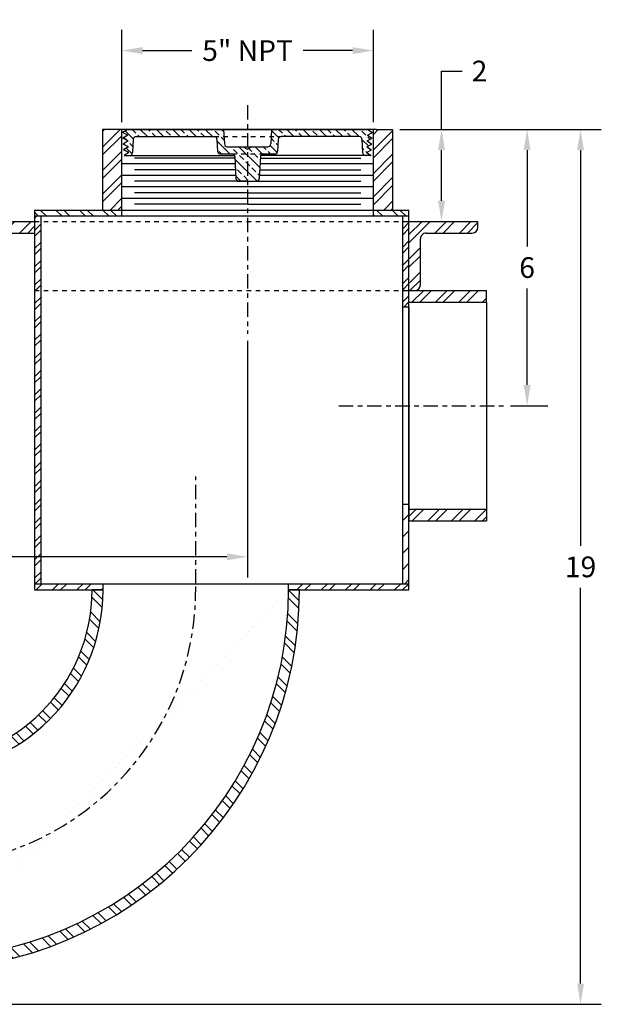
# Model space of a CAD drawing. Extents: x 9.2 to 36.2, y -8.8 to 27.8.
# Drawn here: x 23.6 to 36.2, y -8.8 to 12.6 of the extents above; entities that cross this region are included whole.
import ezdxf

# ---------------------------------------------------------------- set-up
doc = ezdxf.new("R2010")
doc.units = 0
doc.header["$LTSCALE"] = 0.25
doc.header["$MEASUREMENT"] = 0
for name, pattern in [('CENTER', [2, 1.25, -0.25, 0.25, -0.25]), ('HIDDEN', [0.375, 0.25, -0.125]), ('SOLID', [0])]:
    doc.linetypes.add(name, pattern=pattern)
doc.layers.get('0').update_dxf_attribs({"linetype": 'CONTINUOUS'})
doc.layers.get('DEFPOINTS').update_dxf_attribs({"linetype": 'CONTINUOUS'})
for name, color, linetype in [('5-ON', 7, 'SOLID'), ('CENTERLINE', 7, 'CENTER'), ('DIMENSION', 6, 'CONTINUOUS'), ('HARDWARE', 7, 'CONTINUOUS'), ('HATCH', 5, 'CONTINUOUS'), ('HIDDEN', 2, 'HIDDEN'), ('OBJECT', 3, 'CONTINUOUS')]:
    doc.layers.add(name, color=color, linetype=linetype)
doc.styles.get("Standard").update_dxf_attribs({"font": 'ARIAL.TTF'})
doc.dimstyles.get("Standard").update_dxf_attribs({"dimscale": 2.5, "dimtxt": 0.18, "dimasz": 0.18, "dimexe": 0.18, "dimexo": 0.0625, "dimgap": 0.09, "dimtad": 0, "dimtih": 1, "dimtoh": 1, "dimdec": 4, "dimzin": 0, "dimtxsty": 'STANDARD', "dimcen": 0.09, "dimazin": 3, "dimtfac": 1, "dimtdec": 4, "dimtofl": 0, "dimtmove": 0, "dimatfit": 3, "dimtolj": 1, "dimtzin": 0})
pattern_1 = [(135, (0, 4), (-0.2651650429449554, -0.2651650429449553), []), (135, (1.082409319523602e-17, 4.176776695), (-0.2651650429449554, -0.2651650429449553), [])]
pattern_2 = [(45, (0, 4), (-0.2651650429449553, 0.2651650429449554), []), (45, (0.176776695, 4), (-0.2651650429449553, 0.2651650429449554), [])]
pattern_3 = [(45, (0, 0), (-0.1988737822087165, 0.1988737822087165), []), (45, (0.13258252125, 0), (-0.1988737822087165, 0.1988737822087165), [])]

# ---------------------------------------------------------------- blocks, each defined once
blk = doc.blocks.new('*U1')
at = {"layer": '5-ON', "color": 5}
for p, q in [((25.989401, 4.387904), (26.021305, 4.355999)), ((26.056511, 4.490499), (26.191011, 4.355999)), ((26.395922, 4.490499), (26.530422, 4.356)), ((26.565628, 4.490499), (26.700129, 4.356))]:
    blk.add_line(p, q, dxfattribs=at)
blk = doc.blocks.new('*U2')
at = {"layer": '5-ON', "color": 5}
for p, q in [((18.634501, 4.445462), (18.723963, 4.355999)), ((18.759169, 4.4905), (18.893669, 4.356)), ((19.098579, 4.4905), (19.23308, 4.356)), ((19.268286, 4.4905), (19.402784, 4.356)), ((19.607697, 4.4905), (19.742197, 4.356)), ((19.777403, 4.4905), (19.911901, 4.356)), ((20.116814, 4.4905), (20.251314, 4.356)), ((20.28652, 4.4905), (20.421019, 4.356))]:
    blk.add_line(p, q, dxfattribs=at)
blk = doc.blocks.new('*U3')
at = {"layer": '5-ON', "color": 5}
for p, q in [((26.827091, -1.5137496), (27.081341, -1.2594997)), ((26.996798, -1.5137496), (27.251047, -1.2594997)), ((27.336208, -1.5137495), (27.590458, -1.2594997)), ((27.505913, -1.5137495), (27.760164, -1.2594997)), ((27.845325, -1.5137494), (28.099575, -1.2594997)), ((28.01503, -1.5137494), (28.269279, -1.2594995)), ((28.354443, -1.5137492), (28.447001, -1.4211907))]:
    blk.add_line(p, q, dxfattribs=at)
blk = doc.blocks.new('*U4')
at = {"layer": '5-ON', "color": 5}
for p, q in [((26.625, -6.255466), (26.759501, -6.120965)), ((26.625, -6.609019), (26.759501, -6.474518)), ((26.625, -6.962572), (26.759501, -6.828072)), ((26.625, -7.316125), (26.759501, -7.181625)), ((26.669682, -7.624999000000001), (26.759501, -7.535178999999999))]:
    blk.add_line(p, q, dxfattribs=at)
blk = doc.blocks.new('*U6')
at = {"layer": '5-ON', "color": 5}
for p, q in [((20.111502, 5.856229), (20.495771, 6.240499)), ((20.111502, 6.195641), (20.156361, 6.240499)), ((20.111502, 5.686523), (20.5296, 6.104622)), ((20.111502, 5.347112), (20.5296, 5.765211)), ((20.111502, 5.177407), (20.5296, 5.595505)), ((20.111502, 4.837996), (20.5296, 5.256094)), ((20.111502, 4.66829), (20.5296, 5.086389)), ((20.273123, 4.490499), (20.5296, 4.746976999999999)), ((20.442827, 4.490499), (20.5296, 4.577271))]:
    blk.add_line(p, q, dxfattribs=at)
blk = doc.blocks.new('*U7')
at = {"layer": '5-ON', "color": 5}
for p, q in [((25.989401, 6.133843), (26.096056, 6.240499)), ((25.989401, 5.794432), (26.407499, 6.21253)), ((25.989401, 5.624726), (26.407499, 6.042824)), ((25.989401, 5.285316000000001), (26.407499, 5.703412999999999)), ((25.989401, 5.11561), (26.407499, 5.533708)), ((25.989401, 4.776198), (26.407499, 5.194297)), ((25.989401, 4.606493), (26.407499, 5.024591)), ((26.212818, 4.490499), (26.407499, 4.68518)), ((26.382524, 4.490499), (26.407499, 4.515474))]:
    blk.add_line(p, q, dxfattribs=at)
blk = doc.blocks.new('*U8')
at = {"layer": '5-ON', "color": 5}
for p, q in [((26.759501, -6.163391000000001), (26.917641, -6.005251)), ((26.833096, -6.259501), (27.087345, -6.005251)), ((27.172508, -6.259501), (27.426758, -6.005251)), ((27.342213, -6.259501), (27.596462, -6.005251)), ((27.681623, -6.259501), (27.935875, -6.005251)), ((27.85133, -6.259501), (28.105579, -6.005251)), ((28.190741, -6.259501), (28.44499, -6.005251)), ((28.360447, -6.259501), (28.447001, -6.172946))]:
    blk.add_line(p, q, dxfattribs=at)
blk = doc.blocks.new('*U9')
at = {"layer": '5-ON', "color": 5}
for p, q in [((16.188091, 3.990499), (16.438091, 4.240499)), ((16.364868, 3.990499), (16.614868, 4.240499)), ((16.718422, 3.990499), (16.968422, 4.240499)), ((16.895199, 3.990499), (17.145199, 4.240499)), ((17.248751, 3.990499), (17.498751, 4.240499)), ((17.425528, 3.990499), (17.675528, 4.240499)), ((17.779081, 3.990499), (18.029081, 4.240499)), ((17.955858, 3.990499), (18.205858, 4.240499)), ((18.309412, 3.990499), (18.559412, 4.240499)), ((18.486189, 3.990499), (18.634501, 4.138812000000001))]:
    blk.add_line(p, q, dxfattribs=at)
blk = doc.blocks.new('*U11')
at = {"layer": '5-ON', "color": 5}
for p, q in [((26.759501, 3.77853), (27.22147, 4.240499)), ((26.759501, 3.955306), (27.044693, 4.240499)), ((27.325024, 3.990499), (27.575024, 4.240499)), ((27.501801, 3.990499), (27.751801, 4.240499)), ((27.855354, 3.990499), (28.105354, 4.240499)), ((28.032131, 3.990499), (28.259501, 4.217869)), ((26.759501, 3.424976), (27.009501, 3.674976)), ((26.759501, 3.2482), (27.009501, 3.4982)), ((26.759501, 2.8946462), (27.009501, 3.1446462)), ((26.782131, 2.7404995), (27.009501, 2.9678695))]:
    blk.add_line(p, q, dxfattribs=at)
blk = doc.blocks.new('*D13')
at = {"color": 0, "linetype": 'BYBLOCK'}
for p, q in [((31.8502883098331, 10.20234355754058), (35.06194903586389, 10.20234355754058)), ((34.61194903586389, 9.752343557540577), (34.61194903586389, 7.657101402015337)), ((34.61194903586389, 4.652343557540576), (34.61194903586389, 6.747585713065815)), ((34.25533306118811, 4.202343557540576), (35.06194903586389, 4.202343557540576))]:
    blk.add_line(p, q, dxfattribs=at)
for points in [[(34.53694903586388, 9.752343557540577), (34.68694903586389, 9.752343557540577), (34.61194903586389, 10.20234355754058)], [(34.53694903586388, 4.652343557540576), (34.68694903586389, 4.652343557540576), (34.61194903586389, 4.202343557540576)]]:
    blk.add_solid(points, dxfattribs=at)
at = {"layer": 'DEFPOINTS', "color": 0, "linetype": 'BYBLOCK'}
for p in [(31.6940383098331, 10.20234355754058), (34.09908306118811, 4.202343557540576), (34.61194903586389, 4.202343557540576)]:
    blk.add_point(p, dxfattribs=at)
at = {"color": 0, "linetype": 'BYBLOCK', "insert": (34.61194903586389, 7.202343557540576), "char_height": 0.45, "attachment_point": 5}
blk.add_mtext('\\A1;6', dxfattribs=at)
blk = doc.blocks.new('*D14')
at = {"color": 0, "linetype": 'BYBLOCK'}
for p, q in [((28.5460403098331, 5.610529833974169), (28.5460403098331, 0.4707905985332088)), ((16.9865389348331, 0.920790598533209), (19.03855121314142, 0.920790598533209)), ((28.0960403098331, 0.920790598533209), (20.08619787071305, 0.920790598533209))]:
    blk.add_line(p, q, dxfattribs=at)
for points in [[(16.9865389348331, 0.995790598533209), (16.9865389348331, 0.845790598533209), (16.5365389348331, 0.920790598533209)], [(28.0960403098331, 0.995790598533209), (28.0960403098331, 0.845790598533209), (28.5460403098331, 0.920790598533209)]]:
    blk.add_solid(points, dxfattribs=at)
at = {"layer": 'DEFPOINTS', "color": 0, "linetype": 'BYBLOCK'}
for p in [(16.5365389348331, 10.42016739487195), (28.5460403098331, 5.766779833974169), (28.5460403098331, 0.920790598533209)]:
    blk.add_point(p, dxfattribs=at)
at = {"color": 0, "linetype": 'BYBLOCK', "insert": (19.56237454192724, 0.920790598533209), "char_height": 0.45, "attachment_point": 5}
blk.add_mtext('\\A1;12', dxfattribs=at)
blk = doc.blocks.new('*D15')
at = {"color": 0, "linetype": 'BYBLOCK'}
for p, q in [((31.8502883098331, 10.20234355754058), (36.22239988338974, 10.20234355754058)), ((35.77239988338974, 9.752343557540577), (35.77239988338974, 1.157101402015337)), ((35.77239988338974, -8.347656442459424), (35.77239988338974, 0.2475857130658146)), ((21.5772903098331, -8.797656442459424), (36.22239988338974, -8.797656442459425))]:
    blk.add_line(p, q, dxfattribs=at)
for points in [[(35.69739988338974, 9.752343557540577), (35.84739988338974, 9.752343557540577), (35.77239988338974, 10.20234355754058)], [(35.69739988338974, -8.347656442459424), (35.84739988338974, -8.347656442459424), (35.77239988338974, -8.797656442459424)]]:
    blk.add_solid(points, dxfattribs=at)
at = {"layer": 'DEFPOINTS', "color": 0, "linetype": 'BYBLOCK'}
for p in [(31.6940383098331, 10.20234355754058), (21.4210403098331, -8.797656442459424), (35.77239988338974, -8.797656442459424)]:
    blk.add_point(p, dxfattribs=at)
at = {"color": 0, "linetype": 'BYBLOCK', "insert": (35.77239988338974, 0.7023435575405759), "char_height": 0.45, "attachment_point": 5}
blk.add_mtext('\\A1;19', dxfattribs=at)
blk = doc.blocks.new('*D16')
at = {"color": 0, "linetype": 'BYBLOCK'}
for p, q in [((25.8161393098331, 10.35859355754058), (25.8161393098331, 12.36471764801903)), ((31.2759403098331, 10.35859355754058), (31.2759403098331, 12.36471764801903)), ((26.2661393098331, 11.91471764801904), (27.33800774980581, 11.91471764801904)), ((30.8259403098331, 11.91471764801904), (29.75407186986038, 11.91471764801904))]:
    blk.add_line(p, q, dxfattribs=at)
for points in [[(26.2661393098331, 11.98971764801903), (26.2661393098331, 11.83971764801904), (25.8161393098331, 11.91471764801904)], [(30.8259403098331, 11.98971764801903), (30.8259403098331, 11.83971764801904), (31.2759403098331, 11.91471764801904)]]:
    blk.add_solid(points, dxfattribs=at)
at = {"layer": 'DEFPOINTS', "color": 0, "linetype": 'BYBLOCK'}
for p in [(31.2759403098331, 11.91471764801904), (25.8161393098331, 10.20234355754058), (31.2759403098331, 10.20234355754058)]:
    blk.add_point(p, dxfattribs=at)
at = {"color": 0, "linetype": 'BYBLOCK', "insert": (28.5460398098331, 11.91471764801904), "char_height": 0.45, "attachment_point": 5}
blk.add_mtext('\\A1;5" NPT', dxfattribs=at)
blk = doc.blocks.new('*D17')
at = {"color": 0, "linetype": 'BYBLOCK'}
for p, q in [((32.75526684650684, 10.20234355754058), (32.75526684650684, 11.47026334539987)), ((32.75526684650684, 11.47026334539987), (33.20526684650685, 11.47026334539987)), ((32.75526684650684, 8.652343557540576), (32.75526684650684, 9.752343557540577))]:
    blk.add_line(p, q, dxfattribs=at)
for points in [[(32.68026684650684, 9.752343557540577), (32.83026684650685, 9.752343557540577), (32.75526684650684, 10.20234355754058)], [(32.68026684650684, 8.652343557540576), (32.83026684650685, 8.652343557540576), (32.75526684650684, 8.202343557540576)]]:
    blk.add_solid(points, dxfattribs=at)
at = {"layer": 'DEFPOINTS', "color": 0, "linetype": 'BYBLOCK'}
for p in [(31.6940383098331, 10.20234355754058), (32.75526684650684, 10.20234355754058), (33.5460403098331, 8.202343557540576)]:
    blk.add_point(p, dxfattribs=at)
at = {"color": 0, "linetype": 'BYBLOCK', "insert": (33.57929481376468, 11.47026334539987), "char_height": 0.45, "attachment_point": 5}
blk.add_mtext('\\A1;2', dxfattribs=at)

msp = doc.modelspace()

# ---------------------------------------------------------------- hatches: boundary and pattern name
at = {"layer": 'HATCH'}
h = msp.add_hatch(dxfattribs=at)
h.set_pattern_fill('ANSI33', color=256, angle=90, style=0)
h.set_pattern_definition([(135, (0, 0), (-0.1767766952966369, -0.1767766952966369), []), (135, (1.082409319523602e-17, 0.176776695), (-0.1767766952966369, -0.1767766952966369), [0.125, -0.0625])])
h.paths.add_polyline_path([(25.93881897151134, 10.20234355754058), (25.83398515051816, 10.1342636781637), (25.94536096604172, 10.07751486569625), (25.84052714504853, 10.00943498631938), (25.95190296057208, 9.952686173851934), (25.84706913957891, 9.88460629447506), (25.95844495510245, 9.82785748200761), (25.85361113410927, 9.759777602630734), (25.96498694963281, 9.70302879016329), (25.86769022368662, 9.639843557540578), (25.98673002441342, 9.639843557540576, 0.3989595459737193), (26.04914437033558, 9.699072560275392), (26.06422690966436, 9.986864554805761, -0.3989595459737191), (26.12664125558652, 10.04609355754058), (27.81880139363308, 10.04609355754058), (28.03457610811494, 10.04609355754058), (28.02638739260196, 10.20234355754058)])
h.paths.add_polyline_path([(28.04293624933062, 9.886572560275393), (28.03457610811493, 10.04609355754058), (27.81880139363308, 10.04609355754058, -0.3989595459737271), (27.88121573955524, 9.98686455480576), (27.89466053578142, 9.730322560275393, 0.3989595459737195), (27.95707488170358, 9.671093557540576), (28.20561290546411, 9.671093557540576), (28.5460403098331, 9.671093557540578), (28.5460403098331, 9.773072632236753), (28.45204030983309, 9.827343557540578), (28.10535059525278, 9.827343557540576, -0.398959545973727)])
h.paths.add_polyline_path([(28.5460403098331, 9.671093557540578), (28.20561290546411, 9.671093557540576, -0.3989595459737191), (28.26802725138628, 9.611864554805761), (28.29293624933062, 9.136572560275392, 0.3989595459737198), (28.35535059525278, 9.077343557540576), (28.5460403098331, 9.077343557540576)])
h.paths.add_polyline_path([(28.82405336827992, 9.61186455480576, -0.3989595459737272), (28.88646771420208, 9.671093557540576), (28.5460403098331, 9.671093557540578), (28.5460403098331, 9.077343557540576), (28.73673002441342, 9.077343557540576, 0.3989595459737188), (28.79914437033558, 9.136572560275392)])
h.paths.add_polyline_path([(28.88646771420208, 9.671093557540576), (29.13500573796262, 9.671093557540576, 0.3989595459737263), (29.19742008388478, 9.730322560275393), (29.21086488011096, 9.98686455480576, -0.3989595459737271), (29.27327922603312, 10.04609355754058), (29.05750451155127, 10.04609355754058), (29.04914437033558, 9.886572560275392, -0.3989595459737191), (28.98673002441342, 9.827343557540576), (28.6400403098331, 9.827343557540576), (28.5460403098331, 9.773072632236754), (28.5460403098331, 9.671093557540578)])
h.paths.add_polyline_path([(29.06569322706424, 10.20234355754058), (29.05750451155126, 10.04609355754058), (29.27327922603312, 10.04609355754058), (30.96543936407968, 10.04609355754058, -0.3989595459737191), (31.02785371000184, 9.986864554805761), (31.04293624933062, 9.699072560275392, 0.3989595459737193), (31.10535059525278, 9.639843557540576), (31.22439039597957, 9.639843557540578), (31.12709367003339, 9.703028790163291), (31.23846948555693, 9.759777602630733), (31.13363566456375, 9.827857482007609), (31.2450114800873, 9.884606294475056), (31.14017765909412, 9.952686173851934), (31.25155347461767, 10.00943498631938), (31.14671965362448, 10.07751486569625), (31.25809546914803, 10.1342636781637), (31.15326164815485, 10.20234355754058)])
h = msp.add_hatch(dxfattribs=at)
h.set_pattern_fill('ANSI32', color=256, scale=0.75, style=0)
h.set_pattern_definition(pattern_3)
h.paths.add_polyline_path([(24.05554030983309, 8.317843557540577), (23.9210403098331, 8.317843557540575), (23.9210403098331, 0.3368445575405765), (24.0555403098331, 0.3368445740944226)])
h = msp.add_hatch(dxfattribs=at)
h.set_pattern_fill('ANSI32', color=256, scale=0.75, style=0)
h.set_pattern_definition(pattern_3)
h.paths.add_polyline_path([(32.04604030983311, 8.202343557540576), (32.0460403098331, 8.317843557540577), (31.9115393098331, 8.317843557540579), (31.91153930983309, 8.202343557540576)])
h.paths.add_polyline_path([(31.91153930983311, 6.702344057540577), (32.0460403098331, 6.702344057540578), (32.0460403098331, 6.702345057540576), (32.0460403098331, 8.202343557540575), (31.9115393098331, 8.202343557540575)])
h.paths.add_polyline_path([(31.9115393098331, 6.344844957540577), (32.0460403098331, 6.344844957540578), (32.0460403098331, 6.702344057540576), (31.9115393098331, 6.702344057540575)])
h = msp.add_hatch(dxfattribs=at)
h.set_pattern_fill('ANSI32', color=256, style=0)
h.set_pattern_definition(pattern_2)
h.paths.add_polyline_path([(23.9210403098331, 0.3368445575405765), (23.9210403098331, 0.2023435575405772), (25.4080393098331, 0.2023445575405765), (25.4080393098331, 0.3368447405558379)])
h = msp.add_hatch(dxfattribs=at)
h.set_pattern_fill('ANSI32', color=256, style=0)
h.set_pattern_definition(pattern_2)
h.paths.add_polyline_path([(32.0460403098331, 0.2023455575405757), (32.0460403098331, 0.3368455575405757), (29.4340383098331, 0.3368452360634068), (29.4340383098331, 0.2080050057678192, -0.0001765708460339704), (29.43404030983285, 0.2023455575405757)])
at = {"layer": 'OBJECT'}
h = msp.add_hatch(dxfattribs=at)
h.set_pattern_fill('ANSI32', color=5, angle=90, style=0)
h.set_pattern_definition(pattern_1)
edge = h.paths.add_edge_path()
edge.add_arc((21.4210403098331, 0.2023435575405772), 8.013, 270.00000112387, 359.99998239991)
edge.add_arc((21.4210403098331, 0.2023435575405772), 8.25, 270.00000112387, 359.99998239991)
edge.add_line((29.67104030983271, 0.202341023309542), (29.4340383098331, 0.2023455575405757))
edge.add_line((21.42104046700995, -7.810656442459422), (21.42104047165876, -8.04765644245942))
h = msp.add_hatch(dxfattribs=at)
h.set_pattern_fill('ANSI32', color=5, angle=90, style=0)
h.set_pattern_definition(pattern_1)
edge = h.paths.add_edge_path()
edge.add_arc((21.4210403098331, 0.2023435575405772), 3.987, 270.00000112387, 359.99998239991)
edge.add_line((25.40804030983291, 0.2023423328158334), (25.17104030983292, 0.2023424056173795))
edge.add_arc((21.4210403098331, 0.2023435575405772), 3.75, 270.00000112387, 359.99998239991, ccw=False)
edge.add_line((21.42104038339022, -3.547656442459422), (21.42104038803903, -3.784656442459422))

# ---------------------------------------------------------------- linework, layer by layer
at = {"layer": 'CENTERLINE'}
for p, q in [((28.5460403098331, 10.73263708220421), (28.5460403098331, 5.766779833974169)), ((32.0460403098331, 6.344844957540577), (32.0460403098331, 6.702345057540576)), ((30.52602810822486, 4.202343557540576), (34.09908306118811, 4.202343557540576)), ((27.4195325674901, 0.3368449881242387), (27.4195325674901, 2.667843293765736))]:
    msp.add_line(p, q, dxfattribs=at)
msp.add_arc((21.4210403098331, 0.2023435575405772), 6, 270.00000112387, 1.284501647928772, dxfattribs=at)
at = {"layer": 'HARDWARE'}
for p, q in [((28.27638739260195, 9.452343557540576), (25.8161393098331, 9.452343557540576)), ((28.26983642019157, 9.577343557540576), (26.0891303098331, 9.577343557540576)), ((31.2759403098331, 9.452343557540576), (28.81569322706424, 9.452343557540576)), ((28.82224419947462, 9.577343557540576), (31.0029493098331, 9.577343557540576)), ((28.28948933742272, 9.202343557540576), (25.8161393098331, 9.202343557540576)), ((28.28293836501233, 9.327343557540575), (26.0891303098331, 9.327343557540576)), ((31.2759403098331, 9.202343557540576), (28.80259128224348, 9.202343557540576)), ((28.80914225465386, 9.327343557540576), (31.0029493098331, 9.327343557540576)), ((28.5460403098331, 9.077343557540576), (26.0891303098331, 9.077343557540576)), ((28.5460403098331, 9.077343557540576), (31.0029493098331, 9.077343557540576)), ((31.2759403098331, 8.952343557540576), (25.8161393098331, 8.952343557540576)), ((28.5460403098331, 8.827343557540576), (26.0891303098331, 8.827343557540576)), ((28.5460403098331, 8.827343557540576), (31.0029493098331, 8.827343557540576)), ((31.2759403098331, 8.702343557540576), (25.8161393098331, 8.702343557540576)), ((28.5460403098331, 8.577343557540576), (26.0891303098331, 8.577343557540576)), ((28.5460403098331, 8.577343557540576), (31.0029493098331, 8.577343557540576))]:
    msp.add_line(p, q, dxfattribs=at)
at = {"layer": 'HIDDEN'}
for p, q in [((27.81880139363308, 10.04609355754058), (29.27327922603312, 10.04609355754058)), ((28.20561290546411, 9.671093557540576), (28.88646771420208, 9.671093557540576)), ((23.9210403098331, 8.202343557540576), (32.0460403098331, 8.202343557540576)), ((23.9210403098331, 6.702344057540577), (32.0460403098331, 6.702344057540577))]:
    msp.add_line(p, q, dxfattribs=at)
at = {"layer": 'OBJECT'}
for p, q in [((31.3365403098331, 10.20234355754058), (25.3980413098331, 10.20234355754058)), ((25.3980413098331, 10.20234355754058), (25.3980413098331, 8.452343557540576)), ((25.8161393098331, 8.317843557540577), (25.8161393098331, 10.20234355754058)), ((25.93881897151135, 10.20234355754058), (25.83398515051817, 10.1342636781637)), ((25.94536096604171, 10.07751486569625), (25.83398515051817, 10.1342636781637)), ((25.94536096604171, 10.07751486569625), (25.84052714504853, 10.00943498631938)), ((25.93881897151135, 10.20234355754058), (31.15326164815485, 10.20234355754058)), ((28.026414326242, 10.20182963307354), (28.04293624933062, 9.886572560275393)), ((29.0656662934242, 10.20182963307354), (29.04914437033558, 9.886572560275392)), ((31.14671965362449, 10.07751486569625), (31.25809546914803, 10.1342636781637)), ((31.14671965362449, 10.07751486569625), (31.25155347461767, 10.00943498631938)), ((31.15326164815485, 10.20234355754058), (31.25809546914803, 10.1342636781637)), ((31.2759403098331, 8.317843557540577), (31.2759403098331, 10.20234355754058)), ((31.3365403098331, 10.20234355754058), (31.6940383098331, 10.20234355754058)), ((31.6940383098331, 10.20234355754058), (31.6940383098331, 8.452343557540576)), ((25.95190296057208, 9.952686173851934), (25.84052714504853, 10.00943498631938)), ((25.95190296057208, 9.952686173851934), (25.8470691395789, 9.884606294475056)), ((25.95844495510245, 9.82785748200761), (25.8470691395789, 9.884606294475056)), ((26.06422690966436, 9.98686455480576), (26.04914437033558, 9.699072560275393)), ((26.12664125558651, 10.04609355754058), (27.81880139363308, 10.04609355754058)), ((27.88121573955524, 9.98686455480576), (27.89466053578142, 9.730322560275393)), ((29.21086488011096, 9.98686455480576), (29.19742008388478, 9.730322560275393)), ((30.96543936407968, 10.04609355754058), (29.27327922603312, 10.04609355754058)), ((31.02785371000184, 9.98686455480576), (31.04293624933062, 9.699072560275393)), ((31.13363566456375, 9.82785748200761), (31.2450114800873, 9.884606294475056)), ((31.14017765909412, 9.952686173851934), (31.25155347461767, 10.00943498631938)), ((31.14017765909412, 9.952686173851934), (31.2450114800873, 9.884606294475056)), ((25.95844495510245, 9.82785748200761), (25.85361113410927, 9.759777602630733)), ((25.96498694963282, 9.70302879016329), (25.85361113410927, 9.759777602630733)), ((25.96498694963282, 9.70302879016329), (25.86769022368662, 9.639843557540576)), ((25.86769022368662, 9.639843557540576), (25.98673002441342, 9.639843557540576)), ((25.98673002441342, 9.639843557540576), (28.25973949320064, 9.639843557540576)), ((27.95707488170358, 9.671093557540576), (28.20561290546411, 9.671093557540576)), ((28.10535059525278, 9.827343557540576), (28.98673002441342, 9.827343557540576)), ((28.4520403098331, 9.827343557540576), (28.5460403098331, 9.773072632236751)), ((28.6400403098331, 9.827343557540576), (28.5460403098331, 9.773072632236751)), ((31.10535059525278, 9.639843557540576), (28.83234112646556, 9.639843557540576)), ((28.88646771420208, 9.671093557540576), (29.13500573796262, 9.671093557540576)), ((31.22439039597958, 9.639843557540576), (31.10535059525278, 9.639843557540576)), ((31.12709367003338, 9.70302879016329), (31.23846948555693, 9.759777602630733)), ((31.12709367003338, 9.70302879016329), (31.22439039597958, 9.639843557540576)), ((31.13363566456375, 9.82785748200761), (31.23846948555693, 9.759777602630733)), ((28.26802725138628, 9.61186455480576), (28.29293624933062, 9.136572560275393)), ((28.82405336827992, 9.61186455480576), (28.79914437033558, 9.136572560275393)), ((28.35535059525278, 9.077343557540576), (28.73673002441342, 9.077343557540576)), ((23.9210403098331, 8.452343557540576), (23.9210403098331, 0.2023435575405772)), ((23.9210403098331, 8.452343557540576), (32.0460403098331, 8.452343557540576)), ((32.0460403098331, 0.2023435575405772), (32.0460403098331, 8.452343557540576)), ((21.4210403098331, 8.202343557540576), (23.9210403098331, 8.202343557540576)), ((32.0460403098331, 8.317843557540577), (23.9210403098331, 8.317843557540577)), ((32.0460403098331, 8.317843557540577), (23.9210403098331, 8.317843557540577)), ((24.0555403098331, 8.317843557540577), (24.0555403098331, 0.3368445575405765)), ((31.9115393098331, 0.3368455575405758), (31.9115393098331, 8.317843557540577)), ((32.0460403098331, 8.202343557540576), (33.5460403098331, 8.202343557540576)), ((33.5460403098331, 8.077343557540576), (33.5460403098331, 8.202343557540576)), ((21.4210403098331, 7.952343557540576), (23.9210403098331, 7.952343557540576)), ((32.4210403098331, 7.952343557540576), (33.4210403098331, 7.952343557540576)), ((32.2960403098331, 6.827344057540577), (32.2960403098331, 7.827343557540576)), ((32.0460403098331, 6.702345057540576), (33.7335403098331, 6.702345057540576)), ((32.0460403098331, 6.702344057540577), (32.1710403098331, 6.702344057540577)), ((33.7335403098331, 6.443096257540576), (33.7335403098331, 6.702345057540576)), ((32.0460403098331, 6.448095457540576), (33.7335403098331, 6.448095457540576)), ((33.7335403098331, 6.443096257540576), (33.7335403098331, 1.702343557540576)), ((32.0460403098331, 6.344844957540577), (31.9115393098331, 6.344844957540576)), ((32.0460403098331, 6.344844957540577), (32.0460403098331, 1.702343557540576)), ((32.04604030983311, 2.059844557540576), (31.9115393098331, 2.059844557540576)), ((32.0460403098331, 1.956593557540576), (33.73353830983309, 1.956593557540576)), ((32.0460403098331, 1.702343557540576), (33.7335403098331, 1.702343557540576)), ((23.9210403098331, 0.3368445575405765), (32.0460403098331, 0.3368455575405758)), ((24.7514340674901, 0.3368449881242387), (25.1695320674901, 0.3368449881242387)), ((25.4080393098331, 0.2023445575405765), (25.4080393098331, 0.3368445575405765)), ((29.4340383098331, 0.2023455575405757), (29.4340383098331, 0.3368455575405758)), ((29.6695330674901, 0.3368459881242379), (30.0876310674901, 0.3368449881242387)), ((23.9210403098331, 0.2023435575405772), (25.4080393098331, 0.2023445575405765)), ((25.40804030983291, 0.2023423328158334), (25.17104030983292, 0.2023424056173795)), ((29.4340383098331, 0.2023455575405757), (32.0460403098331, 0.2023455575405757)), ((29.67104030983271, 0.202341023309542), (29.4340383098331, 0.2023455575405757))]:
    msp.add_line(p, q, dxfattribs=at)
for centre, radius, start, end in [((26.12664125558651, 9.983593557540576), 0.0625, 90, 176.9999999999999), ((27.81880139363308, 9.983593557540576), 0.0625, 3.000000000000017, 90), ((28.10535059525278, 9.889843557540576), 0.0625, 183, 269.9999999999999), ((28.98673002441342, 9.889843557540576), 0.0625, 269.9999999999999, 356.9999999999999), ((29.27327922603312, 9.983593557540576), 0.0625, 90, 177), ((30.96543936407968, 9.983593557540576), 0.0625, 3.000000000000068, 90), ((25.98673002441342, 9.702343557540576), 0.0625, 270, 357), ((27.95707488170358, 9.733593557540576), 0.0625, 182.9999999999999, 269.9999999999998), ((28.20561290546411, 9.608593557540576), 0.0625, 2.999999999999915, 89.99999999999984), ((28.88646771420208, 9.608593557540576), 0.0625, 90, 177), ((29.13500573796262, 9.733593557540576), 0.0625, 270.0000000000002, 357), ((31.10535059525278, 9.702343557540576), 0.0625, 183, 270), ((28.35535059525278, 9.139843557540576), 0.0625, 182.9999999999999, 270), ((28.73673002441342, 9.139843557540576), 0.0625, 270, 356.9999999999999), ((32.4210403098331, 7.827343557540576), 0.125, 90.00000419434402, 180.00004849573), ((33.4210403098331, 8.077343557540576), 0.125, 270.00000112387, 359.99998239991), ((32.1710403098331, 6.827344057540577), 0.125, 270.00000112387, 359.99998239991), ((21.4210403098331, 0.2023435575405772), 3.75, 270.00000112387, 359.99998239991), ((21.4210403098331, 0.2023435575405772), 3.987, 270.00000112387, 359.99998239991), ((21.4210403098331, 0.2023435575405772), 8.013, 270.00000112387, 359.99998239991), ((21.4210403098331, 0.2023435575405772), 8.25, 270.00000112387, 359.99998239991)]:
    msp.add_arc(centre, radius, start, end, dxfattribs=at)

# ---------------------------------------------------------------- block references
at = {"layer": 'HATCH'}
for name, p in [('*U6', (5.286539309833099, 3.961844557540577)), ('*U7', (5.286539309833099, 3.961844557540577)), ('*U2', (5.286539309833099, 3.961844557540577)), ('*U1', (5.286539309833099, 3.961844557540577)), ('*U9', (5.286539309833099, 3.961844557540577)), ('*U11', (5.286539309833099, 3.961844557540577)), ('*U3', (5.286539309833099, 7.961844557540577)), ('*U8', (5.286539309833099, 7.961844557540577)), ('*U4', (5.286539309833099, 7.961844557540577))]:
    msp.add_blockref(name, p, dxfattribs=at)

# ---------------------------------------------------------------- dimensions: what is measured, and where the dimension line sits
at = {"layer": 'DIMENSION'}
dim = msp.add_linear_dim(base=(31.2759403098331, 11.91471764801904), p1=(25.8161393098331, 10.20234355754058), p2=(31.2759403098331, 10.20234355754058), text='5" NPT', dimstyle='STANDARD', dxfattribs=at)
dim.commit()
dim.dimension.update_dxf_attribs({"geometry": '*D16', "text_midpoint": (28.5460398098331, 11.91471764801904)})
dim = msp.add_linear_dim(base=(32.75526684650684, 10.20234355754058), p1=(33.5460403098331, 8.202343557540576), p2=(31.6940383098331, 10.20234355754058), angle=90, dimstyle='STANDARD', override={"dimse1": 1, "dimse2": 1}, dxfattribs=at)
dim.commit()
dim.dimension.update_dxf_attribs({"geometry": '*D17', "text_midpoint": (33.57929481376468, 11.47026334539987), "dimtype": 160})
dim = msp.add_linear_dim(base=(28.5460403098331, 0.920790598533209), p1=(16.5365389348331, 10.42016739487195), p2=(28.5460403098331, 5.766779833974169), dimstyle='STANDARD', override={"dimse1": 1}, dxfattribs=at)
dim.commit()
dim.dimension.update_dxf_attribs({"geometry": '*D14', "text_midpoint": (19.56237454192724, 0.920790598533209), "dimtype": 160})
for base, p2, picture, middle in [((35.77239988338974, -8.797656442459424), (21.4210403098331, -8.797656442459424), '*D15', (35.77239988338974, 0.7023435575405759)), ((34.61194903586389, 4.202343557540576), (34.09908306118811, 4.202343557540576), '*D13', (34.61194903586389, 7.202343557540576))]:
    dim = msp.add_linear_dim(base=base, p1=(31.6940383098331, 10.20234355754058), p2=p2, angle=90, dimstyle='STANDARD', dxfattribs=at)
    dim.commit()
    dim.dimension.update_dxf_attribs({"geometry": picture, "text_midpoint": middle})

doc.saveas('drawing.dxf')
